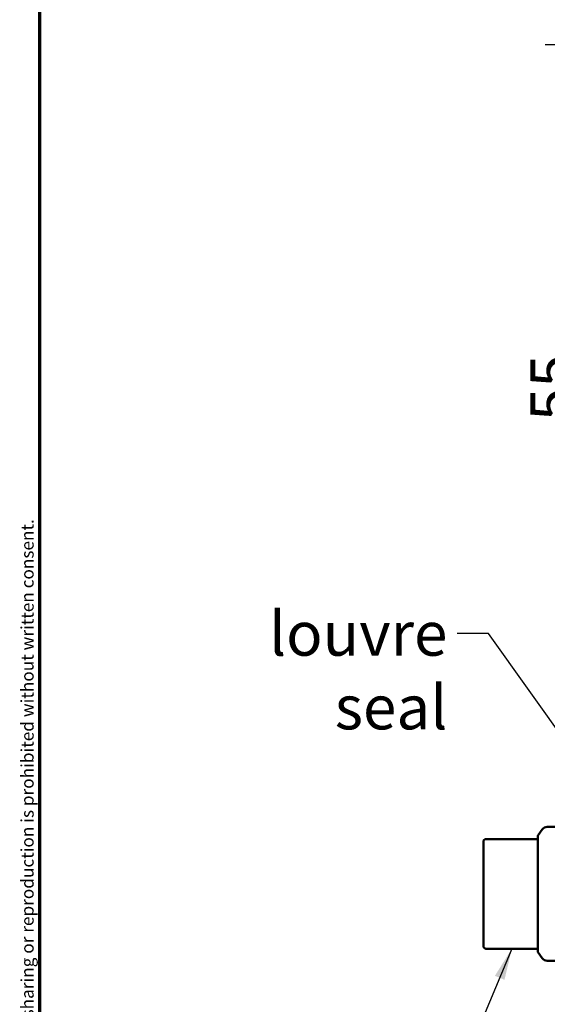
# Model space of a CAD drawing. Units: millimetres. Extents: x 13 to 413, y -287 to 287.
# Drawn here: x 13 to 55, y 113 to 191 of the extents above; entities that cross this region are included whole.
import ezdxf

# ---------------------------------------------------------------- set-up
doc = ezdxf.new("R2010")
doc.units = ezdxf.units.MM
for name, color, linetype, lineweight in [('Border (ISO)', 8, 'Continuous', 70), ('Dimension (ISO)', 3, 'Continuous', 25), ('Symbol (ISO)', 3, 'Continuous', 25), ('Visible (ISO)', 7, 'Continuous', 50)]:
    doc.layers.add(name, color=color, linetype=linetype, lineweight=lineweight)
doc.styles.add('Note Text (ISO)', font='tahoma.ttf')
doc.dimstyles.new('Default (ISO)', dxfattribs={"dimtxt": 3.5, "dimasz": 2.5, "dimexe": 3.175, "dimexo": 0, "dimgap": 0.762, "dimtad": 1, "dimrnd": 1e-08, "dimtxsty": 'Note Text (ISO)', "dimcen": 0.09, "dimdle": 10, "dimclrd": 256, "dimclre": 256, "dimclrt": 256, "dimazin": 2, "dimtfac": 1.001485705375671, "dimtmove": 0, "dimatfit": 3, "dimfxl": 1, "dimtolj": 1, "dimtzin": 0, "dimlwd": -1, "dimlwe": -1, "dimarcsym": 0})
doc.dimstyles.new('Default - Method 1b (ISO)$7', dxfattribs={"dimtxt": 3.5, "dimasz": 2.5, "dimexe": 3.175, "dimexo": 0, "dimgap": 0.762, "dimtad": 1, "dimtoh": 1, "dimrnd": 1e-08, "dimtxsty": 'Note Text (ISO)', "dimcen": 0.09, "dimdle": 10, "dimclrd": 256, "dimclre": 256, "dimclrt": 256, "dimazin": 2, "dimtfac": 1, "dimtmove": 0, "dimatfit": 3, "dimfxl": 1, "dimtolj": 1, "dimlwd": -1, "dimlwe": -1, "dimarcsym": 0})

# ---------------------------------------------------------------- blocks, each defined once
blk = doc.blocks.new('Borders LEIAB A4 Border')
at = {"layer": 'Border (ISO)'}
blk.add_line((15, 9.999999999999975), (14.99999999999995, 287), dxfattribs=at)
at = {"layer": 'Border (ISO)', "color": 8, "true_color": 0x808080, "insert": (13.5, 10.49999999999998), "char_height": 1.000000014901161, "attachment_point": 1, "rotation": 90, "style": 'Note Text (ISO)'}
blk.add_mtext('\\fTahoma|b0|i0;{\\H1.0000;Denna ritning tillhör LEIAB Fönster AB. All delning och kopiering är förbjuden utan skriftligt medgivande. / This drawing is the prodperty of LEIAB Fönster AB. All sharing or reproduction is prohibited without written consent.}', dxfattribs=at)
blk = doc.blocks.new('*D15')
at = {"layer": 'Defpoints', "color": 0, "transparency": 16777216}
for p in [(103.5311702603045, 188.6726004988644), (58.18966904251408, 133.7726004988612), (58.18966904251403, 133.7726004988612)]:
    blk.add_point(p, dxfattribs=at)
at = {"layer": 'Dimension (ISO)', "transparency": 16777216}
for p, q in [((103.5311702603045, 188.6726004988644), (55.01466904251402, 188.6726004988644)), ((58.18966904251401, 186.1726004988644), (58.18966904251403, 136.2726004988612))]:
    blk.add_line(p, q, dxfattribs=at)
for points in [[(57.77300237584735, 186.1726004988644), (58.60633570918068, 186.1726004988644), (58.18966904251401, 188.6726004988644)], [(57.77300237584736, 136.2726004988612), (58.60633570918069, 136.2726004988612), (58.18966904251403, 133.7726004988612)]]:
    blk.add_solid(points, dxfattribs=at)
at = {"layer": 'Dimension (ISO)', "transparency": 16777216, "insert": (53.85480134654428, 158.8661532340342), "char_height": 3.5, "attachment_point": 1, "rotation": 90, "style": 'Note Text (ISO)'}
blk.add_mtext('\\A1;55', dxfattribs=at)

msp = doc.modelspace()

# ---------------------------------------------------------------- linework, layer by layer
at = {"layer": 'Visible (ISO)'}
for p, q in [((54.46842356606258, 126.0747551268879), (54.78161247234645, 126.5132195956853)), ((55.18847920794984, 126.7226004988258), (56.93117026030394, 126.7226004988258)), ((54.43117026030394, 125.7662971357908), (50.33117026030394, 125.7662971357908)), ((54.43117026030394, 124.8606496171091), (54.43117026030394, 125.958507488144)), ((50.13117026030393, 125.5662971357909), (50.13117026030393, 124.6661819932506)), ((50.13117026030394, 124.6661819932505), (50.13117026030393, 120.5224853562855)), ((54.43117026030392, 120.5792623090552), (54.43117026030394, 124.7335143514887)), ((50.13117026030392, 120.5224853562855), (50.13117026030392, 117.2789038618607)), ((54.43117026030392, 117.1412131907718), (54.43117026030393, 120.3930571910803)), ((54.43163543205955, 117.0789038618608), (50.33117026030391, 117.0789038618608)), ((54.43117026030392, 116.8866935095074), (54.43117026030392, 117.0789038618607)), ((54.46842356606255, 116.7704458707635), (54.78161247234642, 116.3319814019661)), ((55.18847920794983, 116.1226004988257), (56.93117026030392, 116.1226004988257))]:
    msp.add_line(p, q, dxfattribs=at)
for centre, radius, start, end in [((55.18847920794984, 126.2226004988257), 0.5000000000000001, 90.00000000000101, 144.4623222080321), ((50.33117026030394, 125.5662971357909), 0.2000000000000002, 90, 180), ((54.63117026030395, 125.9585074881441), 0.2000000000000002, 144.4623222080318, 180), ((50.33117026030391, 117.2789038618608), 0.2000000000000002, 180, 270), ((54.63117026030393, 116.8866935095075), 0.2000000000000001, 180, 215.5376777919682), ((55.18847920794983, 116.6226004988257), 0.5000000000000006, 215.5376777919678, 270)]:
    msp.add_arc(centre, radius, start, end, dxfattribs=at)
for points, knots in [([(54.43117026030394, 124.7335143514887), (54.43116684377031, 124.7520475727124), (54.43173434901448, 124.7695241676185), (54.4324185008677, 124.7993090488104), (54.43258106800936, 124.8118295738932), (54.43235040025983, 124.8340334445668), (54.43192662882802, 124.8434028107472), (54.43135111205011, 124.8547255491168), (54.43115864337155, 124.858117424601), (54.43117026030394, 124.8606496171092)], [0.04678978937192294, 0.04678978937192294, 0.04678978937192294, 0.04678978937192294, 0.05348093361024957, 0.05348093361024957, 0.0593566910404831, 0.0593566910404831, 0.06554845065351043, 0.06554845065351043, 0.0692478913411086, 0.0692478913411086, 0.0692478913411086, 0.0692478913411086]), ([(54.43117026030393, 120.3930571910803), (54.43116684377031, 120.4080621306796), (54.43173434901448, 120.4248820745762), (54.43241850086768, 120.458920189791), (54.43258106800934, 120.4756596173398), (54.43235040025982, 120.5109108466935), (54.43192662882802, 120.5292757516844), (54.43135111205011, 120.5582104431004), (54.43115864337153, 120.5688695837107), (54.43117026030393, 120.5792623090555)], [0.04678978937193255, 0.04678978937193255, 0.04678978937193255, 0.04678978937193255, 0.05348093361026868, 0.05348093361026868, 0.05935669104051124, 0.05935669104051124, 0.06554845065354825, 0.06554845065354825, 0.06924789134114913, 0.06924789134114913, 0.06924789134114913, 0.06924789134114913]), ([(54.43162669981021, 117.0789034147651), (54.43178614898837, 117.0789035304343), (54.43196079676795, 117.0793526319037), (54.43242722346842, 117.0822973772721), (54.43258563269417, 117.0866420176913), (54.43233008583128, 117.1000997574479), (54.43188312707234, 117.1093968924501), (54.43132882255264, 117.1270283496138), (54.43115961568985, 117.1338626153265), (54.43117026030392, 117.1412131907718)], [0.0508790790700912, 0.0508790790700912, 0.0508790790700912, 0.0508790790700912, 0.05351110518760397, 0.05351110518760397, 0.05948004200328968, 0.05948004200328968, 0.0657877052810808, 0.0657877052810808, 0.06924754417696233, 0.06924754417696233, 0.06924754417696233, 0.06924754417696233])]:
    msp.add_open_spline(points, degree=3, knots=knots, dxfattribs=at)

# ---------------------------------------------------------------- block references
msp.add_blockref('Borders LEIAB A4 Border', (0, 0))

# ---------------------------------------------------------------- texts
at = {"layer": 'Symbol (ISO)', "insert": (47.27751428620714, 143.786369751229), "char_height": 3.499999940395355, "width": 22.87196159362793, "attachment_point": 3, "style": 'Note Text (ISO)'}
msp.add_mtext('\\fTahoma|b0|i0;louvre seal', dxfattribs=at)

# ---------------------------------------------------------------- dimensions: what is measured, and where the dimension line sits
at = {"layer": 'Dimension (ISO)'}
dim = msp.add_linear_dim(base=(58.18966904251403, 133.7726004988612), p1=(103.5311702603045, 188.6726004988644), p2=(58.18966904251405, 133.7726004988612), angle=90, dimstyle='Default (ISO)', override={"dimgap": 0.762, "dimdec": 0, "dimse2": 1, "dimtol": 0, "dimlim": 0, "dimtp": 0, "dimtm": -0, "dimtdec": 2, "dimtofl": 0, "dimatfit": 1}, dxfattribs=at)
dim.commit()
dim.dimension.update_dxf_attribs({"geometry": '*D15', "text_midpoint": (58.18966904251405, 161.2226004988628), "dimtype": 160})

# ---------------------------------------------------------------- leaders
at = {"layer": 'Symbol (ISO)', "annotation_type": 0, "has_hookline": 1, "hookline_direction": 1}
for points, text_width in [([(59.28696258382787, 129.7494131402818), (50.53951428620714, 142.0363697810313), (48.03951428620714, 142.0363697810313)], 22.21994589426279), ([(52.38140284618175, 117.0789038618571), (46.75899648779974, 103.6129081933396), (44.25899648779974, 103.6129081933396)], 24.49059729951592)]:
    msp.add_leader(points, dimstyle='Default - Method 1b (ISO)$7', override={"dimtad": 0}, dxfattribs=dict(at, text_width=text_width))

doc.saveas('drawing.dxf')
